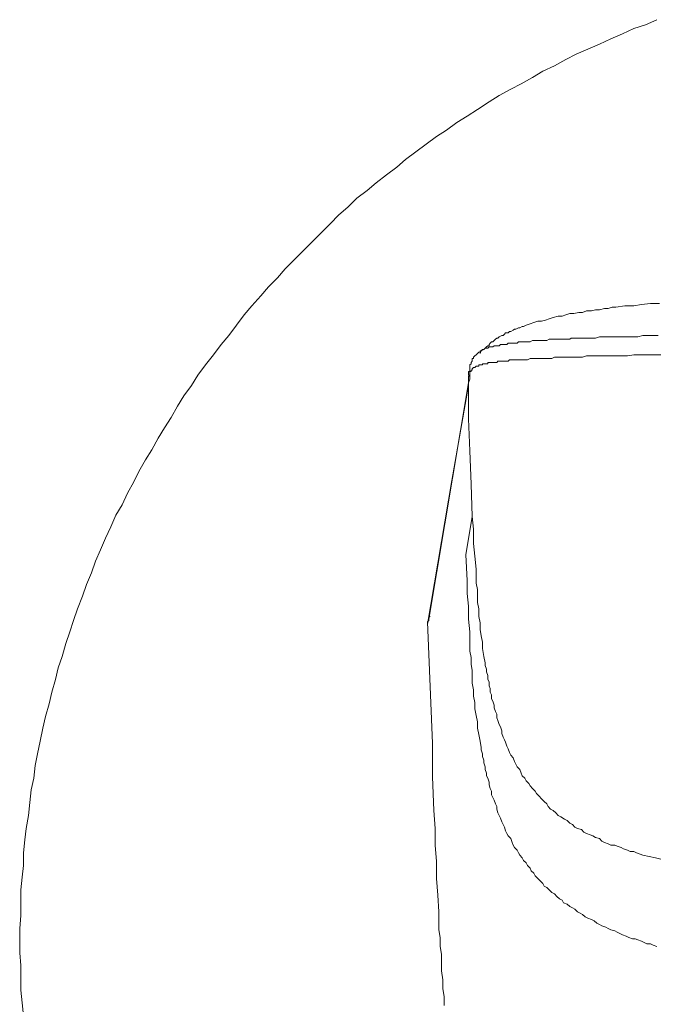
# Model space of a CAD drawing. Units: inches. Extents: x 6.9 to 89.9, y 222 to 281.2.
# Drawn here: x 32.5 to 34.9, y 253.7 to 257.4 of the extents above; entities that cross this region are included whole.
import ezdxf

# ---------------------------------------------------------------- set-up
doc = ezdxf.new("R2010")
doc.units = ezdxf.units.IN
doc.header["$MEASUREMENT"] = 0
doc.layers.add('图层 1', color=7, linetype='Continuous')

msp = doc.modelspace()

# ---------------------------------------------------------------- linework, layer by layer
at = {"layer": '图层 1', "lineweight": 9}
for points in [[(34.8986, 257.3931), (34.8552, 257.3738), (34.8117, 257.3593), (34.7682, 257.3398), (34.7247, 257.3206), (34.6813, 257.3011), (34.6375, 257.2818), (34.5941, 257.2627), (34.5552, 257.243), (34.5118, 257.2191), (34.4682, 257.1995), (34.4298, 257.1755), (34.3862, 257.1511), (34.3474, 257.1318), (34.3038, 257.1078), (34.2653, 257.0835), (34.2219, 257.0544), (34.1829, 257.0301), (34.1443, 257.006), (34.1054, 256.9771), (34.067, 256.9531), (34.0282, 256.9239), (33.9895, 256.8947), (33.9507, 256.8658), (33.9171, 256.8369), (33.8784, 256.8078), (33.8398, 256.7788), (33.8059, 256.7497), (33.7671, 256.7208), (33.7332, 256.6867), (33.6994, 256.6577), (33.6658, 256.624), (33.6319, 256.59), (33.5981, 256.5563), (33.564, 256.5225), (33.5303, 256.4886), (33.4963, 256.4545), (33.4674, 256.4207), (33.4336, 256.3869), (33.4045, 256.353), (33.3709, 256.3144), (33.3416, 256.2805), (33.3127, 256.2417), (33.2836, 256.2033), (33.2546, 256.1692), (33.2257, 256.1304), (33.1966, 256.092), (33.1677, 256.0531), (33.1434, 256.0145), (33.1144, 255.9756), (33.0901, 255.9368), (33.066, 255.8938), (33.0419, 255.8548), (33.0176, 255.8161), (32.9935, 255.7725), (32.9694, 255.7339), (32.9451, 255.6903), (32.9258, 255.6516), (32.9015, 255.6082), (32.8824, 255.5646), (32.8581, 255.5258), (32.8388, 255.4824), (32.8194, 255.4388), (32.8002, 255.3953), (32.7809, 255.3519), (32.7665, 255.3081), (32.747, 255.2647), (32.7324, 255.2211), (32.7132, 255.1727), (32.6986, 255.1293), (32.6841, 255.0855), (32.6697, 255.0421), (32.6552, 254.9937), (32.6404, 254.9503), (32.6309, 254.9067), (32.6163, 254.8583), (32.6066, 254.8148), (32.5922, 254.7665), (32.5823, 254.723), (32.5729, 254.6745), (32.563, 254.6261), (32.5534, 254.5827), (32.5487, 254.5342), (32.5389, 254.4908), (32.5341, 254.4425), (32.5291, 254.3939), (32.5196, 254.3454), (32.515, 254.302), (32.51, 254.2537), (32.51, 254.2053), (32.505, 254.1617), (32.5003, 254.1133), (32.5003, 254.0653), (32.5003, 254.0167), (32.4953, 253.9683), (32.4953, 253.9249), (32.4953, 253.8765), (32.5003, 253.8281), (32.5003, 253.7797), (32.5003, 253.7361), (32.505, 253.6877), (32.51, 253.6395)], [(34.9085, 256.3241), (34.8744, 256.3241), (34.8406, 256.3191), (34.8117, 256.3144), (34.7777, 256.3144), (34.744, 256.3094), (34.7293, 256.3094), (34.715, 256.3048), (34.7004, 256.3048), (34.6813, 256.2999), (34.6664, 256.2999), (34.652, 256.2953), (34.6327, 256.2953), (34.618, 256.2901), (34.6037, 256.2901), (34.5845, 256.2855), (34.57, 256.2855), (34.5552, 256.2805), (34.5407, 256.2757), (34.5262, 256.2757), (34.5071, 256.271), (34.4925, 256.266), (34.478, 256.2612), (34.4635, 256.2564), (34.4491, 256.2564), (34.4344, 256.2517), (34.4199, 256.2467), (34.4055, 256.2417), (34.3958, 256.2371), (34.3908, 256.2371), (34.3812, 256.2322), (34.3765, 256.2322), (34.3669, 256.2271), (34.3619, 256.2271), (34.3569, 256.2224), (34.3474, 256.2176), (34.3428, 256.2176), (34.3378, 256.213), (34.328, 256.213), (34.3231, 256.208), (34.3185, 256.2033), (34.3135, 256.2033), (34.3038, 256.1981), (34.299, 256.1933), (34.2942, 256.1933), (34.2896, 256.1885), (34.2846, 256.1837), (34.2797, 256.179), (34.2749, 256.179), (34.2699, 256.174), (34.2653, 256.1692), (34.2653, 256.1644), (34.2603, 256.1644), (34.2556, 256.1597), (34.2456, 256.1501), (34.2362, 256.1451), (34.2315, 256.1354)], [(34.9035, 256.2033), (34.8842, 256.2033), (34.8647, 256.2033), (34.8454, 256.2033), (34.8263, 256.1981), (34.8067, 256.1981), (34.7924, 256.1981), (34.7729, 256.1981), (34.7536, 256.1981), (34.7343, 256.1981), (34.7197, 256.1981), (34.7004, 256.1981), (34.6813, 256.1981), (34.6664, 256.1933), (34.6472, 256.1933), (34.6327, 256.1933), (34.618, 256.1933), (34.5987, 256.1933), (34.5941, 256.1933), (34.5845, 256.1933), (34.5746, 256.1933), (34.57, 256.1885), (34.5602, 256.1885), (34.5552, 256.1885), (34.5457, 256.1885), (34.5407, 256.1885), (34.5312, 256.1885), (34.5262, 256.1885), (34.5168, 256.1885), (34.5118, 256.1885), (34.5021, 256.1885), (34.4975, 256.1885), (34.4925, 256.1885), (34.4828, 256.1837), (34.478, 256.1837), (34.4682, 256.1837), (34.4635, 256.1837), (34.4587, 256.1837), (34.4539, 256.1837), (34.4442, 256.1837), (34.4392, 256.1837), (34.4344, 256.1837), (34.4298, 256.1837), (34.4199, 256.179), (34.4151, 256.179), (34.4103, 256.179), (34.4055, 256.179), (34.4005, 256.179), (34.3958, 256.179), (34.3908, 256.179), (34.3862, 256.179), (34.3812, 256.179), (34.3765, 256.179), (34.3715, 256.174), (34.3669, 256.174), (34.3619, 256.174), (34.3569, 256.174), (34.3523, 256.174), (34.3474, 256.174), (34.3428, 256.174), (34.3378, 256.174), (34.333, 256.1692), (34.328, 256.1692), (34.3231, 256.1692), (34.3185, 256.1692), (34.3135, 256.1692), (34.3088, 256.1692), (34.3038, 256.1644), (34.299, 256.1644), (34.2942, 256.1644), (34.2896, 256.1644), (34.2846, 256.1644), (34.2797, 256.1597), (34.2749, 256.1597), (34.2699, 256.1597), (34.2653, 256.1597), (34.2603, 256.1547), (34.2556, 256.1547), (34.2508, 256.1547), (34.2456, 256.1501), (34.241, 256.1501), (34.2362, 256.1451), (34.2315, 256.1451), (34.2315, 256.1401), (34.2265, 256.1401)], [(34.2265, 256.1401), (34.2219, 256.1354), (34.2167, 256.1304), (34.212, 256.1258), (34.2072, 256.121), (34.2072, 256.1161), (34.2022, 256.1161), (34.2022, 256.1112), (34.2022, 256.1062), (34.1976, 256.1015), (34.1976, 256.0967), (34.1927, 256.092), (34.1927, 256.0869), (34.1927, 256.0822), (34.1927, 256.0774), (34.1927, 256.0724), (34.1927, 256.0677), (34.1877, 256.0677), (34.1877, 256.0628), (34.1877, 256.0579), (34.1877, 256.0531), (34.1927, 256.0531), (34.1927, 256.0481)], [(34.1927, 256.0386), (34.1927, 256.0435), (34.1927, 256.0481), (34.1927, 256.0531), (34.1927, 256.0579), (34.1927, 256.0628), (34.1927, 256.0677), (34.1976, 256.0677), (34.1976, 256.0724), (34.2022, 256.0724), (34.2022, 256.0774), (34.2072, 256.0822), (34.212, 256.0822), (34.2167, 256.0869), (34.2219, 256.0869), (34.2265, 256.0869), (34.2265, 256.092), (34.2315, 256.092), (34.2362, 256.092), (34.241, 256.092), (34.241, 256.0967), (34.2456, 256.0967), (34.2508, 256.0967), (34.2556, 256.0967), (34.2603, 256.0967), (34.2603, 256.1015), (34.2653, 256.1015), (34.2699, 256.1015), (34.2749, 256.1015), (34.2797, 256.1015), (34.2846, 256.1015), (34.2896, 256.1015), (34.2942, 256.1015), (34.299, 256.1062), (34.3038, 256.1062), (34.3088, 256.1062), (34.3135, 256.1062), (34.3185, 256.1062), (34.3231, 256.1062), (34.328, 256.1062), (34.333, 256.1062), (34.3378, 256.1062), (34.3428, 256.1112), (34.3474, 256.1112), (34.3569, 256.1112), (34.3619, 256.1112), (34.3669, 256.1112), (34.3765, 256.1112), (34.3812, 256.1112), (34.3908, 256.1112), (34.3958, 256.1112), (34.4055, 256.1112), (34.4103, 256.1112), (34.4199, 256.1161), (34.4248, 256.1161), (34.4344, 256.1161), (34.4392, 256.1161), (34.4491, 256.1161), (34.4587, 256.1161), (34.4682, 256.1161), (34.4732, 256.1161), (34.4828, 256.1161), (34.4925, 256.1161), (34.5021, 256.1161), (34.5118, 256.121), (34.5214, 256.121), (34.5312, 256.121), (34.5407, 256.121), (34.5505, 256.121), (34.5602, 256.121), (34.57, 256.121), (34.5795, 256.121), (34.5891, 256.121), (34.5987, 256.121), (34.6084, 256.121), (34.618, 256.121), (34.6327, 256.1258), (34.6423, 256.1258), (34.652, 256.1258), (34.6618, 256.1258), (34.6761, 256.1258), (34.6859, 256.1258), (34.6954, 256.1258), (34.71, 256.1258), (34.7197, 256.1258), (34.7293, 256.1258), (34.744, 256.1258), (34.7536, 256.1258), (34.7682, 256.1258), (34.7874, 256.1258), (34.8117, 256.1304), (34.8359, 256.1304), (34.8647, 256.1304), (34.889, 256.1304), (34.9131, 256.1304)], [(34.2265, 256.1401), (34.2265, 256.1401)], [(34.1927, 256.0531), (34.1877, 256.0481), (34.1877, 256.0435), (34.1877, 256.0338), (34.1877, 256.0288)], [(34.1927, 256.0531), (34.1927, 256.0481), (34.1927, 256.0386)], [(34.1877, 256.0242), (34.0381, 255.134)], [(34.125, 255.6564), (34.1877, 256.0145)], [(34.1877, 256.0145), (34.1877, 256.0242), (34.1927, 256.0386)], [(34.1877, 256.0288), (34.1877, 256.0145)], [(34.1877, 256.0145), (34.1877, 255.8888), (34.1927, 255.7679), (34.1976, 255.6421), (34.2022, 255.5212)], [(34.0331, 255.1147), (34.125, 255.6564)], [(34.1783, 255.3761), (34.2022, 255.5212)], [(34.2022, 255.5212), (34.2072, 255.4726), (34.2072, 255.4196), (34.212, 255.371), (34.2167, 255.3229), (34.2167, 255.2938), (34.2167, 255.2693), (34.2219, 255.2454), (34.2219, 255.2211), (34.2219, 255.197), (34.2265, 255.1727), (34.2265, 255.1438), (34.2315, 255.1197), (34.2315, 255.0954), (34.2362, 255.0713), (34.241, 255.047), (34.241, 255.0228), (34.2456, 254.9937), (34.2508, 254.9694), (34.2508, 254.9598), (34.2556, 254.9455), (34.2556, 254.9359), (34.2603, 254.9214), (34.2603, 254.9067), (34.2653, 254.8971), (34.2653, 254.8825), (34.2699, 254.8728), (34.2699, 254.8583), (34.2749, 254.8487), (34.2749, 254.8341), (34.2797, 254.8244), (34.2846, 254.8101), (34.2846, 254.8003), (34.2896, 254.7858), (34.2942, 254.7762), (34.2942, 254.7615), (34.299, 254.7521), (34.3038, 254.7373), (34.3088, 254.7278), (34.3135, 254.7131), (34.3135, 254.7035), (34.3185, 254.6892), (34.3231, 254.6795), (34.328, 254.6697), (34.333, 254.6553), (34.3378, 254.6456), (34.3428, 254.631), (34.3474, 254.6212), (34.3569, 254.6118), (34.3619, 254.5972), (34.3669, 254.5874), (34.3715, 254.5777), (34.3812, 254.5679), (34.3862, 254.5536), (34.3908, 254.544), (34.4005, 254.5342), (34.4055, 254.5245), (34.4151, 254.5149), (34.4199, 254.5052), (34.4298, 254.4956), (34.4392, 254.4859), (34.4442, 254.4763), (34.4539, 254.4665), (34.4635, 254.4568), (34.4732, 254.4472), (34.4828, 254.4375), (34.4878, 254.4277), (34.4975, 254.4182), (34.5071, 254.4132), (34.5168, 254.4036), (34.5262, 254.3939), (34.536, 254.3893), (34.5505, 254.3795), (34.5602, 254.3747), (34.57, 254.365), (34.5795, 254.3602), (34.5891, 254.3505), (34.5987, 254.3454), (34.6134, 254.3407), (34.623, 254.3309), (34.6327, 254.3263), (34.6472, 254.3214), (34.657, 254.3168), (34.6664, 254.3116), (34.6813, 254.307), (34.6907, 254.2973), (34.7004, 254.2925), (34.715, 254.2875), (34.7247, 254.2827), (34.7393, 254.2827), (34.7488, 254.2778), (34.7633, 254.2732), (34.7729, 254.2682), (34.7874, 254.2635), (34.7972, 254.2586), (34.8117, 254.2586), (34.8213, 254.2537), (34.8454, 254.2439), (34.8697, 254.2393), (34.8936, 254.2344)], [(34.1783, 255.3761), (34.1829, 255.2793), (34.1829, 255.2308), (34.1877, 255.1824), (34.1877, 255.134), (34.1927, 255.0855), (34.1927, 255.0616), (34.1927, 255.0373), (34.1927, 255.013), (34.1976, 254.9891), (34.1976, 254.9648), (34.2022, 254.9405), (34.2022, 254.9162), (34.2022, 254.8923), (34.2072, 254.868), (34.2072, 254.8437), (34.212, 254.8196), (34.212, 254.7955), (34.2167, 254.7712), (34.2219, 254.7471), (34.2219, 254.723), (34.2265, 254.6988), (34.2315, 254.6745), (34.2362, 254.6503), (34.2362, 254.6408), (34.241, 254.6261), (34.241, 254.6165), (34.2456, 254.602), (34.2456, 254.5922), (34.2508, 254.5777), (34.2508, 254.5679), (34.2556, 254.5536), (34.2556, 254.544), (34.2603, 254.5342), (34.2653, 254.5199), (34.2653, 254.51), (34.2699, 254.4956), (34.2749, 254.4859), (34.2749, 254.4713), (34.2797, 254.4618), (34.2846, 254.452), (34.2896, 254.4375), (34.2942, 254.4277), (34.2942, 254.4182), (34.299, 254.4036), (34.3038, 254.3939), (34.3088, 254.3843), (34.3135, 254.3697), (34.3185, 254.3602), (34.3231, 254.3505), (34.328, 254.3359), (34.333, 254.3263), (34.3378, 254.3168), (34.3474, 254.307), (34.3523, 254.2925), (34.3569, 254.2827), (34.3619, 254.2732), (34.3715, 254.2635), (34.3765, 254.2537), (34.3812, 254.2439), (34.3908, 254.2344), (34.3958, 254.2246), (34.4055, 254.215), (34.4103, 254.2053), (34.4199, 254.1957), (34.4248, 254.186), (34.4344, 254.1762), (34.4392, 254.1664), (34.4491, 254.1569), (34.4587, 254.1473), (34.4682, 254.1376), (34.4732, 254.128), (34.4828, 254.123), (34.4925, 254.1133), (34.5021, 254.1037), (34.5118, 254.099), (34.5214, 254.0892), (34.5312, 254.0794), (34.5407, 254.0746), (34.5457, 254.0653), (34.5602, 254.0601), (34.57, 254.0506), (34.5795, 254.0456), (34.5891, 254.0407), (34.5987, 254.0312), (34.6084, 254.0264), (34.618, 254.0214), (34.628, 254.0119), (34.6375, 254.0072), (34.652, 254.0022), (34.6618, 253.9974), (34.6714, 253.9876), (34.6813, 253.9829), (34.6907, 253.978), (34.7052, 253.9733), (34.715, 253.9683), (34.7247, 253.9635), (34.7393, 253.9587), (34.7488, 253.9537), (34.7584, 253.949), (34.7682, 253.944), (34.7827, 253.9392), (34.7924, 253.9344), (34.8067, 253.9297), (34.8163, 253.9297), (34.8263, 253.9249), (34.8406, 253.9199), (34.8502, 253.9151), (34.8601, 253.9101), (34.8744, 253.9101), (34.8842, 253.9054), (34.8986, 253.9004)], [(34.0331, 255.1147), (34.0331, 255.1243), (34.0381, 255.1293), (34.0381, 255.134), (34.0381, 255.1388), (34.0381, 255.1438), (34.0427, 255.1438)], [(34.0525, 254.6651), (34.0331, 255.1243)], [(34.0959, 253.6781), (34.0959, 253.7118), (34.0913, 253.7411), (34.0913, 253.7747), (34.0863, 253.8088), (34.0863, 253.8377), (34.0863, 253.8717), (34.0816, 253.9004), (34.0816, 253.9344), (34.0766, 253.9635), (34.0766, 254.0312), (34.0716, 254.0942), (34.067, 254.1569), (34.067, 254.22), (34.062, 254.2827), (34.062, 254.3454), (34.0574, 254.4132), (34.0525, 254.5392), (34.0525, 254.6651)], [(34.8936, 254.2344), (34.9131, 254.2296)]]:
    msp.add_lwpolyline(points, dxfattribs=at)

doc.saveas('drawing.dxf')
